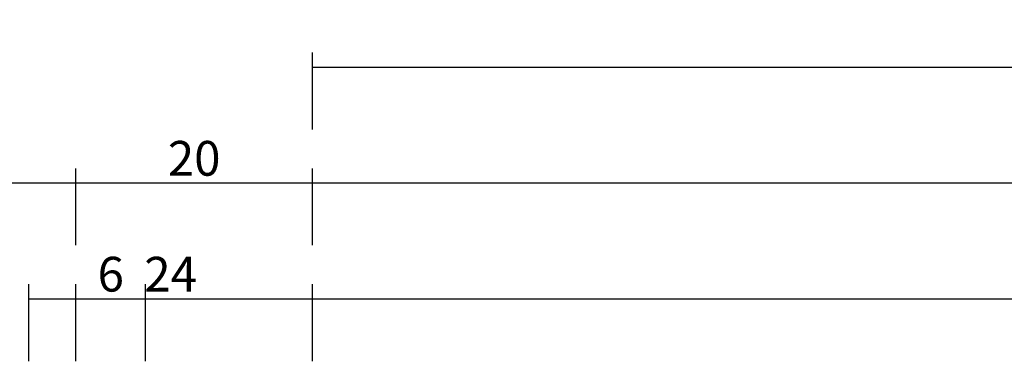
# Model space of a CAD drawing. Units: millimetres. Extents: x 0 to 13535, y -2932 to -50.
# Drawn here: x 4024 to 4109, y -2623 to -2593 of the extents above; entities that cross this region are included whole.
import ezdxf

# ---------------------------------------------------------------- set-up
doc = ezdxf.new("R2010")
doc.units = ezdxf.units.MM
doc.header["$PDMODE"] = 3
doc.header["$PDSIZE"] = -0.5
doc.layers.add('CrossSectionsDim', color=3, linetype='Continuous')
doc.styles.add('CrossSection', font='simplex.shx', dxfattribs={"height": 3})
doc.dimstyles.new('CrossSection', dxfattribs={"dimtxt": 3, "dimasz": 3, "dimexe": 1.25, "dimexo": 0.625, "dimtad": 1, "dimdec": 1, "dimtxsty": 'CrossSection', "dimblk": 'NONE', "dimcen": 2.5, "dimclrd": 256, "dimclre": 256, "dimadec": 0, "dimazin": 2, "dimtfac": 1, "dimtdec": 4, "dimtofl": 0, "dimtmove": 0, "dimatfit": 3, "dimfxl": 1, "dimtolj": 1, "dimtzin": 0, "dimarcsym": 0})

# ---------------------------------------------------------------- blocks, each defined once
blk = doc.blocks.new('*D572')
at = {"layer": 'CrossSectionsDim', "lineweight": -2}
for p, q in [((4024.995, 248.025), (4024.995, 254.65)), ((4049.445, 248.025), (4049.445, 254.65)), ((4024.995, 253.4), (4049.445, 253.4))]:
    blk.add_line(p, q, dxfattribs=at)
at = {"layer": 'Defpoints', "color": 0}
for p in [(4049.445, 253.4), (4024.995, 247.4), (4049.445, 247.4)]:
    blk.add_point(p, dxfattribs=at)
at = {"layer": 'CrossSectionsDim', "color": 0, "insert": (4037.22, 255.525), "char_height": 3, "attachment_point": 5, "style": 'CrossSection'}
blk.add_mtext('\\A1;24', dxfattribs=at)
blk = doc.blocks.new('_NONE')
blk = doc.blocks.new('*D574')
at = {"layer": 'CrossSectionsDim', "lineweight": -2}
for p, q in [((4029.055, 248.025), (4029.055, 254.65)), ((4035.055, 248.025), (4035.055, 254.65)), ((4029.055, 253.4), (4035.055, 253.4))]:
    blk.add_line(p, q, dxfattribs=at)
at = {"layer": 'Defpoints', "color": 0}
for p in [(4035.055, 253.4), (4029.055, 247.4), (4035.055, 247.4)]:
    blk.add_point(p, dxfattribs=at)
at = {"layer": 'CrossSectionsDim', "color": 0, "insert": (4032.055, 255.525), "char_height": 3, "attachment_point": 5, "style": 'CrossSection'}
blk.add_mtext('\\A1;6', dxfattribs=at)
blk = doc.blocks.new('*D575')
at = {"layer": 'CrossSectionsDim', "lineweight": -2}
for p, q in [((4035.055, 248.025), (4035.055, 254.65)), ((5912.1, 248.025), (5912.1, 254.65)), ((4035.055, 253.4), (5912.1, 253.4))]:
    blk.add_line(p, q, dxfattribs=at)
at = {"layer": 'Defpoints', "color": 0}
for p in [(5912.1, 253.4), (4035.055, 247.4), (5912.1, 247.4)]:
    blk.add_point(p, dxfattribs=at)
at = {"layer": 'CrossSectionsDim', "color": 0, "insert": (4973.5775, 255.525), "char_height": 3, "attachment_point": 5, "style": 'CrossSection'}
blk.add_mtext('\\A1;1877', dxfattribs=at)
blk = doc.blocks.new('*D576')
at = {"layer": 'CrossSectionsDim', "lineweight": -2}
for p, q in [((4029.055, 258.025), (4029.055, 264.65)), ((5918.1, 258.025), (5918.1, 264.65)), ((4029.055, 263.4), (5918.1, 263.4))]:
    blk.add_line(p, q, dxfattribs=at)
at = {"layer": 'Defpoints', "color": 0}
for p in [(5918.1, 263.4), (4029.055, 257.4), (5918.1, 257.4)]:
    blk.add_point(p, dxfattribs=at)
at = {"layer": 'CrossSectionsDim', "color": 0, "insert": (4973.5775, 265.525), "char_height": 3, "attachment_point": 5, "style": 'CrossSection'}
blk.add_mtext('\\A1;1889', dxfattribs=at)
blk = doc.blocks.new('*D578')
at = {"layer": 'CrossSectionsDim', "lineweight": -2}
for p, q in [((3970.945, 258.025), (3970.945, 264.65)), ((4029.055, 258.025), (4029.055, 264.65)), ((3970.945, 263.4), (4029.055, 263.4))]:
    blk.add_line(p, q, dxfattribs=at)
at = {"layer": 'Defpoints', "color": 0}
for p in [(4029.055, 263.4), (3970.945, 257.4), (4029.055, 257.4)]:
    blk.add_point(p, dxfattribs=at)
at = {"layer": 'CrossSectionsDim', "color": 0, "insert": (4000, 265.525), "char_height": 3, "attachment_point": 5, "style": 'CrossSection'}
blk.add_mtext('\\A1;58', dxfattribs=at)
blk = doc.blocks.new('*D579')
at = {"layer": 'CrossSectionsDim', "lineweight": -2}
for p, q in [((4029.055, 258.025), (4029.055, 264.65)), ((4049.445, 258.025), (4049.445, 264.65)), ((4029.055, 263.4), (4049.445, 263.4))]:
    blk.add_line(p, q, dxfattribs=at)
at = {"layer": 'Defpoints', "color": 0}
for p in [(4049.445, 263.4), (4029.055, 257.4), (4049.445, 257.4)]:
    blk.add_point(p, dxfattribs=at)
at = {"layer": 'CrossSectionsDim', "color": 0, "insert": (4039.25, 265.525), "char_height": 3, "attachment_point": 5, "style": 'CrossSection'}
blk.add_mtext('\\A1;20', dxfattribs=at)
blk = doc.blocks.new('*D580')
at = {"layer": 'CrossSectionsDim', "lineweight": -2}
for p, q in [((4049.445, 268.025), (4049.445, 274.65)), ((5996.6, 268.025), (5996.6, 274.65)), ((4049.445, 273.4), (5996.6, 273.4))]:
    blk.add_line(p, q, dxfattribs=at)
at = {"layer": 'Defpoints', "color": 0}
for p in [(5996.6, 273.4), (4049.445, 267.4), (5996.6, 267.4)]:
    blk.add_point(p, dxfattribs=at)
at = {"layer": 'CrossSectionsDim', "color": 0, "insert": (5023.0225, 275.525), "char_height": 3, "attachment_point": 5, "style": 'CrossSection'}
blk.add_mtext('\\A1;1947', dxfattribs=at)
blk = doc.blocks.new('*D404')
at = {"layer": 'CrossSectionsDim', "lineweight": -2}
for p, q in [((4024.995, -2621.975), (4024.995, -2615.35)), ((4049.445, -2621.975), (4049.445, -2615.35)), ((4024.995, -2616.6), (4049.445, -2616.6))]:
    blk.add_line(p, q, dxfattribs=at)
at = {"layer": 'Defpoints', "color": 0}
for p in [(4049.445, -2616.6), (4024.995, -2622.6), (4049.445, -2622.6)]:
    blk.add_point(p, dxfattribs=at)
at = {"layer": 'CrossSectionsDim', "color": 0, "insert": (4037.22, -2614.475), "char_height": 3, "attachment_point": 5, "style": 'CrossSection'}
blk.add_mtext('\\A1;24', dxfattribs=at)
blk = doc.blocks.new('*D406')
at = {"layer": 'CrossSectionsDim', "lineweight": -2}
for p, q in [((4029.055, -2621.975), (4029.055, -2615.35)), ((4035.055, -2621.975), (4035.055, -2615.35)), ((4029.055, -2616.6), (4035.055, -2616.6))]:
    blk.add_line(p, q, dxfattribs=at)
at = {"layer": 'Defpoints', "color": 0}
for p in [(4035.055, -2616.6), (4029.055, -2622.6), (4035.055, -2622.6)]:
    blk.add_point(p, dxfattribs=at)
at = {"layer": 'CrossSectionsDim', "color": 0, "insert": (4032.055, -2614.475), "char_height": 3, "attachment_point": 5, "style": 'CrossSection'}
blk.add_mtext('\\A1;6', dxfattribs=at)
blk = doc.blocks.new('*D407')
at = {"layer": 'CrossSectionsDim', "lineweight": -2}
for p, q in [((4035.055, -2621.975), (4035.055, -2615.35)), ((5912.1, -2621.975), (5912.1, -2615.35)), ((4035.055, -2616.6), (5912.1, -2616.6))]:
    blk.add_line(p, q, dxfattribs=at)
at = {"layer": 'Defpoints', "color": 0}
for p in [(5912.1, -2616.6), (4035.055, -2622.6), (5912.1, -2622.6)]:
    blk.add_point(p, dxfattribs=at)
at = {"layer": 'CrossSectionsDim', "color": 0, "insert": (4973.5775, -2614.475), "char_height": 3, "attachment_point": 5, "style": 'CrossSection'}
blk.add_mtext('\\A1;1877', dxfattribs=at)
blk = doc.blocks.new('*D408')
at = {"layer": 'CrossSectionsDim', "lineweight": -2}
for p, q in [((4029.055, -2611.975), (4029.055, -2605.35)), ((5918.1, -2611.975), (5918.1, -2605.35)), ((4029.055, -2606.6), (5918.1, -2606.6))]:
    blk.add_line(p, q, dxfattribs=at)
at = {"layer": 'Defpoints', "color": 0}
for p in [(5918.1, -2606.6), (4029.055, -2612.6), (5918.1, -2612.6)]:
    blk.add_point(p, dxfattribs=at)
at = {"layer": 'CrossSectionsDim', "color": 0, "insert": (4973.5775, -2604.475), "char_height": 3, "attachment_point": 5, "style": 'CrossSection'}
blk.add_mtext('\\A1;1889', dxfattribs=at)
blk = doc.blocks.new('*D410')
at = {"layer": 'CrossSectionsDim', "lineweight": -2}
for p, q in [((3970.945, -2611.975), (3970.945, -2605.35)), ((4029.055, -2611.975), (4029.055, -2605.35)), ((3970.945, -2606.6), (4029.055, -2606.6))]:
    blk.add_line(p, q, dxfattribs=at)
at = {"layer": 'Defpoints', "color": 0}
for p in [(4029.055, -2606.6), (3970.945, -2612.6), (4029.055, -2612.6)]:
    blk.add_point(p, dxfattribs=at)
at = {"layer": 'CrossSectionsDim', "color": 0, "insert": (4000, -2604.475), "char_height": 3, "attachment_point": 5, "style": 'CrossSection'}
blk.add_mtext('\\A1;58', dxfattribs=at)
blk = doc.blocks.new('*D411')
at = {"layer": 'CrossSectionsDim', "lineweight": -2}
for p, q in [((4029.055, -2611.975), (4029.055, -2605.35)), ((4049.445, -2611.975), (4049.445, -2605.35)), ((4029.055, -2606.6), (4049.445, -2606.6))]:
    blk.add_line(p, q, dxfattribs=at)
at = {"layer": 'Defpoints', "color": 0}
for p in [(4049.445, -2606.6), (4029.055, -2612.6), (4049.445, -2612.6)]:
    blk.add_point(p, dxfattribs=at)
at = {"layer": 'CrossSectionsDim', "color": 0, "insert": (4039.25, -2604.475), "char_height": 3, "attachment_point": 5, "style": 'CrossSection'}
blk.add_mtext('\\A1;20', dxfattribs=at)
blk = doc.blocks.new('*D412')
at = {"layer": 'CrossSectionsDim', "lineweight": -2}
for p, q in [((4049.445, -2601.975), (4049.445, -2595.35)), ((5996.6, -2601.975), (5996.6, -2595.35)), ((4049.445, -2596.6), (5996.6, -2596.6))]:
    blk.add_line(p, q, dxfattribs=at)
at = {"layer": 'Defpoints', "color": 0}
for p in [(5996.6, -2596.6), (4049.445, -2602.6), (5996.6, -2602.6)]:
    blk.add_point(p, dxfattribs=at)
at = {"layer": 'CrossSectionsDim', "color": 0, "insert": (5023.0225, -2594.475), "char_height": 3, "attachment_point": 5, "style": 'CrossSection'}
blk.add_mtext('\\A1;1947', dxfattribs=at)
blk = doc.blocks.new('CS_4HORL1')
at = {"layer": 'CrossSectionsDim'}
for base, p1, p2, text, picture, middle in [((5996.6, 273.4), (4049.445, 267.4), (5996.6, 267.4), '1947', '*D580', (5023.0225, 273.4)), ((4029.055, 263.4), (3970.945, 257.4), (4029.055, 257.4), '58', '*D578', (4000, 263.4)), ((5918.1, 263.4), (4029.055, 257.4), (5918.1, 257.4), '1889', '*D576', (4973.5775, 263.4)), ((4049.445, 263.4), (4029.055, 257.4), (4049.445, 257.4), '20', '*D579', (4039.25, 263.4)), ((4049.445, 253.4), (4024.995, 247.4), (4049.445, 247.4), '24', '*D572', (4037.22, 253.4)), ((4035.055, 253.4), (4029.055, 247.4), (4035.055, 247.4), '6', '*D574', (4032.055, 253.4)), ((5912.1, 253.4), (4035.055, 247.4), (5912.1, 247.4), '1877', '*D575', (4973.5775, 253.4))]:
    dim = blk.add_linear_dim(base=base, p1=p1, p2=p2, text=text, dimstyle='CrossSection', override={"dimpost": '<>'}, dxfattribs=at)
    dim.commit()
    dim.dimension.update_dxf_attribs({"geometry": picture, "text_midpoint": middle, "dimtype": 160})

msp = doc.modelspace()

# ---------------------------------------------------------------- block references
msp.add_blockref('CS_4HORL1', (0, -2870))

# ---------------------------------------------------------------- dimensions: what is measured, and where the dimension line sits
at = {"layer": 'CrossSectionsDim'}
for base, p1, p2, text, picture, middle in [((5996.6, -2596.6), (4049.445, -2602.6), (5996.6, -2602.6), '1947', '*D412', (5023.023, -2596.6)), ((4029.055, -2606.6), (3970.945, -2612.6), (4029.055, -2612.6), '58', '*D410', (4000, -2606.6)), ((5918.1, -2606.6), (4029.055, -2612.6), (5918.1, -2612.6), '1889', '*D408', (4973.578, -2606.6)), ((4049.445, -2606.6), (4029.055, -2612.6), (4049.445, -2612.6), '20', '*D411', (4039.25, -2606.6)), ((4049.445, -2616.6), (4024.995, -2622.6), (4049.445, -2622.6), '24', '*D404', (4037.22, -2616.6)), ((4035.055, -2616.6), (4029.055, -2622.6), (4035.055, -2622.6), '6', '*D406', (4032.055, -2616.6)), ((5912.1, -2616.6), (4035.055, -2622.6), (5912.1, -2622.6), '1877', '*D407', (4973.578, -2616.6))]:
    dim = msp.add_linear_dim(base=base, p1=p1, p2=p2, text=text, dimstyle='CrossSection', override={"dimpost": '<>'}, dxfattribs=at)
    dim.commit()
    dim.dimension.update_dxf_attribs({"geometry": picture, "text_midpoint": middle, "dimtype": 160})

doc.saveas('drawing.dxf')
